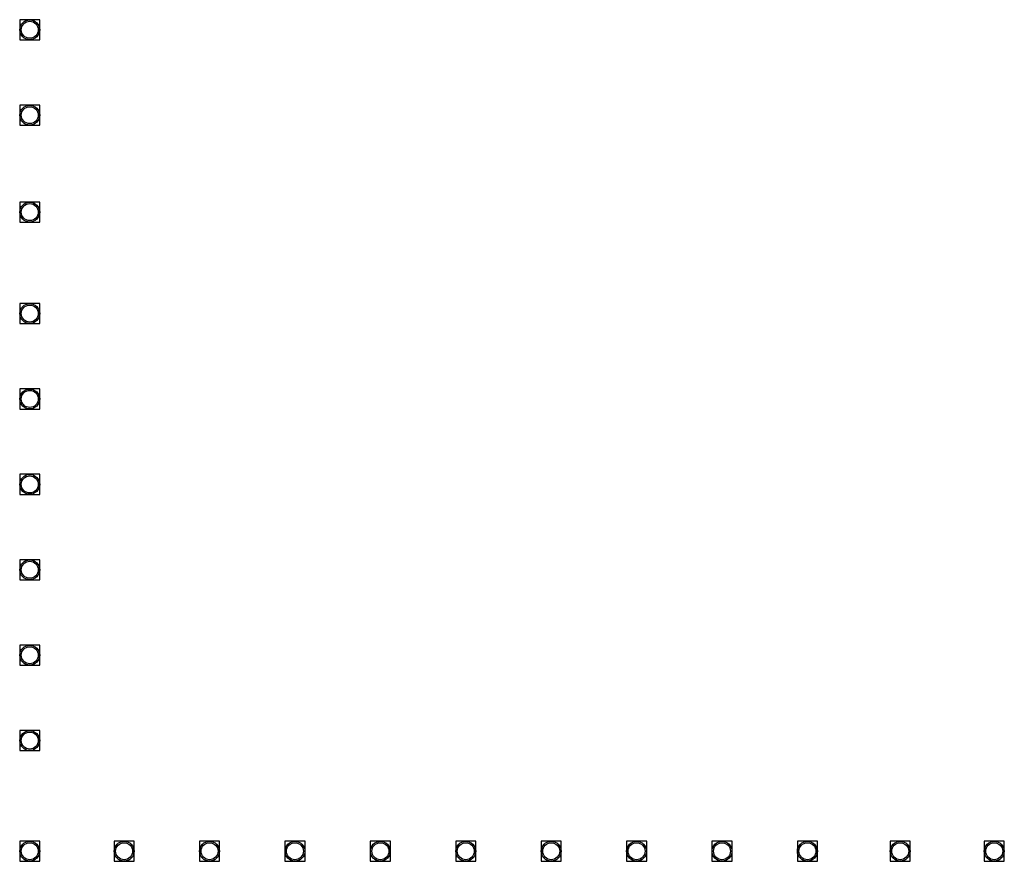
# Model space of a CAD drawing. Extents: x 0 to 1527, y 0 to 830.
# Drawn here: x 551 to 754, y 183 to 356 of the extents above; entities that cross this region are included whole.
import ezdxf

# ---------------------------------------------------------------- set-up
doc = ezdxf.new("R2010")
doc.units = 0
doc.header["$LTSCALE"] = 10
doc.header["$MEASUREMENT"] = 0
doc.layers.add('MURI', color=7, linetype='CONTINUOUS')

msp = doc.modelspace()

# ---------------------------------------------------------------- linework, layer by layer
at = {"layer": 'MURI'}
for points in [[(555.11, 352.1), (555.11, 356.25), (550.96, 356.25), (550.96, 352.1)], [(555.11, 334.5), (555.11, 338.65), (550.96, 338.65), (550.96, 334.5)], [(555.11, 314.52), (555.11, 318.67), (550.96, 318.67), (550.96, 314.52)], [(555.11, 293.62), (555.11, 297.77), (550.96, 297.77), (550.96, 293.62)], [(555.11, 276.02), (555.11, 280.17), (550.96, 280.17), (550.96, 276.02)], [(555.11, 258.42), (555.11, 262.57), (550.96, 262.57), (550.96, 258.42)], [(555.11, 240.82), (555.11, 244.97), (550.96, 244.97), (550.96, 240.82)], [(555.11, 223.22), (555.11, 227.37), (550.96, 227.37), (550.96, 223.22)], [(555.11, 205.62), (555.11, 209.77), (550.96, 209.77), (550.96, 205.62)], [(555.11, 182.82), (555.11, 186.97), (550.96, 186.97), (550.96, 182.82)], [(574.56, 182.82), (574.56, 186.97), (570.41, 186.97), (570.41, 182.82)], [(574.56, 182.82), (574.56, 186.97), (570.41, 186.97), (570.41, 182.82)], [(592.16, 182.82), (592.16, 186.97), (588.01, 186.97), (588.01, 182.82)], [(609.76, 182.82), (609.76, 186.97), (605.61, 186.97), (605.61, 182.82)], [(627.36, 182.82), (627.36, 186.97), (623.21, 186.97), (623.21, 182.82)], [(644.96, 182.82), (644.96, 186.97), (640.81, 186.97), (640.81, 182.82)], [(662.56, 182.82), (662.56, 186.97), (658.41, 186.97), (658.41, 182.82)], [(680.16, 182.82), (680.16, 186.97), (676.01, 186.97), (676.01, 182.82)], [(697.76, 182.82), (697.76, 186.97), (693.61, 186.97), (693.61, 182.82)], [(715.36, 182.82), (715.36, 186.97), (711.21, 186.97), (711.21, 182.82)], [(734.48, 182.82), (734.48, 186.97), (730.33, 186.97), (730.33, 182.82)], [(753.85, 182.82), (753.85, 186.97), (749.7, 186.97), (749.7, 182.82)]]:
    msp.add_lwpolyline(points, close=True, dxfattribs=at)
for centre, radius in [((553.03, 354.17), 2.05), ((553.03, 354.17), 1.75), ((553.03, 336.57), 2.05), ((553.03, 336.57), 1.75), ((553.03, 316.6), 2.05), ((553.03, 316.6), 1.75), ((553.03, 295.69), 2.05), ((553.03, 295.69), 1.75), ((553.03, 278.09), 2.05), ((553.03, 278.09), 1.75), ((553.03, 260.49), 2.05), ((553.03, 260.49), 1.75), ((553.03, 242.89), 2.05), ((553.03, 242.89), 1.75), ((553.03, 225.29), 2.05), ((553.03, 225.29), 1.75), ((553.03, 207.69), 2.05), ((553.03, 207.69), 1.75), ((553.03, 184.89), 2.05), ((572.48, 184.89), 2.05), ((572.48, 184.89), 2.05), ((590.08, 184.89), 2.05), ((607.68, 184.89), 2.05), ((625.28, 184.89), 2.05), ((642.88, 184.89), 2.05), ((660.48, 184.89), 2.05), ((678.08, 184.89), 2.05), ((695.68, 184.89), 2.05), ((713.28, 184.89), 2.05), ((732.41, 184.89), 2.05), ((751.78, 184.89), 2.05), ((553.03, 184.89), 1.75), ((572.48, 184.89), 1.75), ((572.48, 184.89), 1.75), ((590.08, 184.89), 1.75), ((607.68, 184.89), 1.75), ((625.28, 184.89), 1.75), ((642.88, 184.89), 1.75), ((660.48, 184.89), 1.75), ((678.08, 184.89), 1.75), ((695.68, 184.89), 1.75), ((713.28, 184.89), 1.75), ((732.41, 184.89), 1.75), ((751.78, 184.89), 1.75)]:
    msp.add_circle(centre, radius, dxfattribs=at)

doc.saveas('drawing.dxf')
